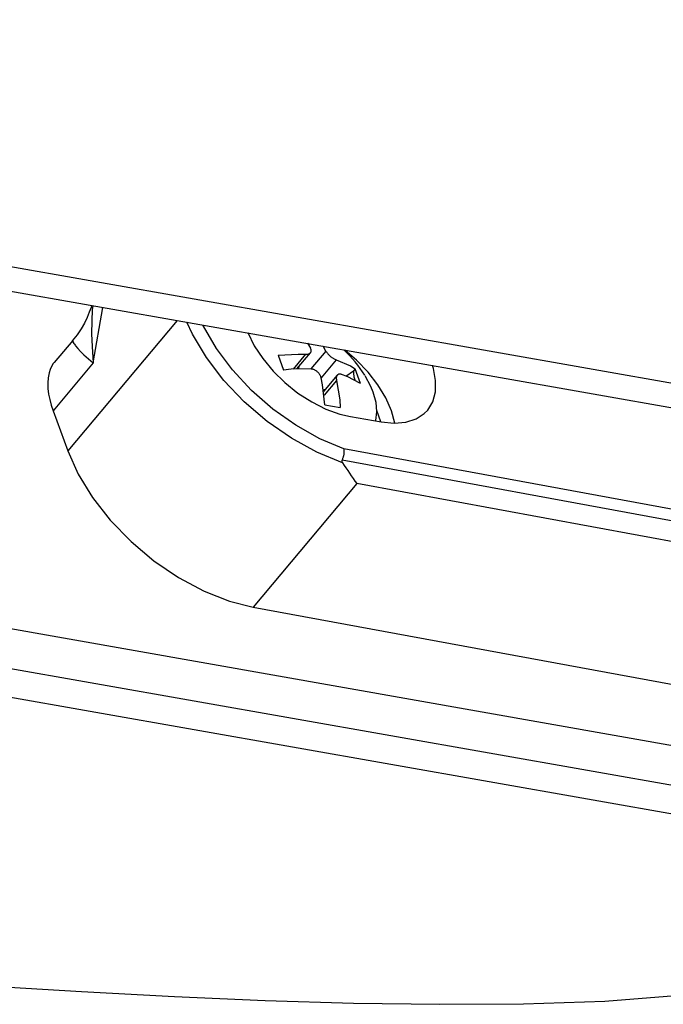
# Model space of a CAD drawing. Extents: x 4 to 598, y -610 to -190.
# Drawn here: x 219 to 236, y -579 to -553 of the extents above; entities that cross this region are included whole.
import ezdxf

# ---------------------------------------------------------------- set-up
doc = ezdxf.new("R2010")
doc.units = 0
doc.header["$MEASUREMENT"] = 0
doc.layers.add('TAVOLE_DIS', color=7, linetype='CONTINUOUS')

msp = doc.modelspace()

# ---------------------------------------------------------------- linework, layer by layer
at = {"layer": 'TAVOLE_DIS', "color": 0, "linetype": 'Continuous'}
for p, q in [((242.119, -563.896), (182.481, -553.38)), ((182.156, -553.956), (242.56, -564.606)), ((221.279, -562.348), (221.526, -560.898)), ((223.47, -561.24), (220.611, -564.648)), ((220.741, -561.76), (220.253, -562.341)), ((226.902, -561.845), (226.893, -561.864)), ((177.635, -561.978), (247.717, -574.335)), ((226.824, -562.124), (226.499, -562.511)), ((226.598, -562.506), (226.954, -562.082)), ((227.357, -562.038), (226.963, -562.507)), ((221.279, -562.348), (220.229, -563.599)), ((227.628, -562.265), (227.234, -562.735)), ((227.655, -562.669), (227.299, -563.094)), ((227.881, -562.691), (228.077, -562.555)), ((228.119, -562.504), (228.077, -562.555)), ((246.63, -575.195), (177.096, -562.934)), ((227.636, -562.805), (227.311, -563.193)), ((245.78, -575.789), (176.76, -563.618)), ((220.229, -563.599), (220.611, -564.648)), ((227.997, -563.75), (228.802, -563.892)), ((241.851, -567.183), (227.829, -564.597)), ((241.82, -567.483), (227.782, -564.889)), ((228.165, -565.503), (225.455, -568.733)), ((245.335, -568.664), (228.165, -565.503)), ((225.455, -568.733), (242.625, -571.894))]:
    msp.add_line(p, q, dxfattribs=at)
msp.add_lwpolyline([(218.49, -578.622), (220.973, -578.775), (223.401, -578.904), (225.771, -579.006), (228.083, -579.076), (230.333, -579.108), (232.52, -579.098), (234.645, -579.029), (236.712, -578.865), (238.728, -578.571), (240.697, -578.111), (242.626, -577.449), (244.519, -576.55), (246.381, -575.376), (248.218, -573.9), (250.021, -572.131), (251.781, -570.093), (253.488, -567.809), (255.131, -565.302), (256.7, -562.596), (258.184, -559.714), (259.575, -556.681)], dxfattribs=at)
for points in [[(221.237, -560.845, 0), (221.22, -560.898, 0), (221.175, -561.024, 0), (221.118, -561.161, 0), (221.047, -561.307, 0), (220.959, -561.459, 0), (220.854, -561.615, 0), (220.731, -561.772, 0)], [(221.265, -560.849, 0), (221.254, -560.961, 0), (221.238, -561.252, 0), (221.234, -561.592, 0), (221.246, -561.922, 0), (221.279, -562.348, 0)], [(227.789, -564.956, 0), (227.123, -564.683, 0), (226.46, -564.319, 0), (225.821, -563.875, 0), (225.225, -563.365, 0), (224.691, -562.804, 0), (224.234, -562.209, 0), (223.87, -561.598, 0), (223.722, -561.285, 0)], [(227.829, -564.597, 0), (227.199, -564.331, 0), (226.575, -563.979, 0), (225.974, -563.553, 0), (225.417, -563.066, 0), (224.919, -562.532, 0), (224.496, -561.968, 0), (224.16, -561.39, 0), (224.145, -561.359, 0)], [(225.32, -561.558, 0), (225.486, -561.898, 0), (225.707, -562.235, 0), (225.977, -562.561, 0), (226.286, -562.864, 0), (226.626, -563.136, 0), (226.987, -563.368, 0), (227.357, -563.553, 0), (227.726, -563.686, 0), (227.997, -563.75, 0)], [(220.741, -561.76, 0), (220.738, -561.767, 0), (220.741, -561.782, 0), (220.751, -561.804, 0), (220.758, -561.817, 0), (220.771, -561.837, 0), (220.788, -561.861, 0), (220.804, -561.883, 0), (220.819, -561.901, 0), (220.879, -561.973, 0), (220.947, -562.046, 0), (221.035, -562.134, 0), (221.151, -562.24, 0), (221.279, -562.348, 0)], [(226.877, -561.835, 0), (226.955, -561.967, 0)], [(226.109, -562.15, 0), (226.632, -562.119, 0), (226.824, -562.124, 0)], [(226.109, -562.15, 0), (226.249, -562.534, 0)], [(226.824, -562.124, 0), (226.839, -562.124, 0), (226.854, -562.124, 0), (226.868, -562.122, 0), (226.881, -562.12, 0), (226.893, -562.118, 0), (226.905, -562.114, 0), (226.917, -562.109, 0), (226.928, -562.104, 0), (226.938, -562.098, 0), (226.946, -562.09, 0), (226.954, -562.082, 0)], [(226.954, -562.082, 0), (226.96, -562.074, 0), (226.965, -562.065, 0), (226.969, -562.055, 0), (226.971, -562.045, 0), (226.972, -562.033, 0), (226.972, -562.023, 0), (226.971, -562.013, 0), (226.969, -562.002, 0), (226.965, -561.991, 0), (226.961, -561.979, 0), (226.955, -561.967, 0)], [(227.357, -562.038, 0), (227.284, -561.913, 0)], [(227.357, -562.038, 0), (227.364, -562.05, 0), (227.371, -562.063, 0), (227.38, -562.075, 0), (227.389, -562.086, 0), (227.398, -562.098, 0), (227.408, -562.11, 0), (227.42, -562.124, 0), (227.433, -562.137, 0), (227.446, -562.149, 0), (227.459, -562.162, 0), (227.474, -562.174, 0), (227.488, -562.186, 0), (227.503, -562.197, 0), (227.517, -562.208, 0), (227.532, -562.218, 0), (227.548, -562.227, 0), (227.561, -562.235, 0), (227.575, -562.243, 0), (227.588, -562.249, 0), (227.601, -562.255, 0), (227.614, -562.261, 0), (227.628, -562.265, 0)], [(229.158, -563.924, 0), (229.071, -563.597, 0), (228.922, -563.259, 0), (228.717, -562.92, 0), (228.461, -562.59, 0), (228.162, -562.279, 0), (227.85, -562.013, 0)], [(220.253, -562.341, 0), (220.233, -562.367, 0), (220.187, -562.44, 0), (220.15, -562.52, 0), (220.123, -562.605, 0), (220.098, -562.734, 0), (220.089, -562.871, 0), (220.094, -563.014, 0), (220.113, -563.163, 0), (220.141, -563.305, 0), (220.18, -563.451, 0), (220.229, -563.599, 0)], [(227.628, -562.265, 0), (227.997, -562.428, 0), (228.119, -562.504, 0)], [(230.019, -563.58, 0), (230.151, -563.364, 0), (230.22, -563.105, 0), (230.226, -562.812, 0), (230.167, -562.494, 0), (230.144, -562.417, 0)], [(226.963, -562.507, 0), (226.451, -562.514, 0), (226.249, -562.534, 0)], [(227.234, -562.735, 0), (227.23, -562.719, 0), (227.225, -562.704, 0), (227.219, -562.689, 0), (227.212, -562.675, 0), (227.204, -562.661, 0), (227.196, -562.647, 0), (227.185, -562.632, 0), (227.174, -562.617, 0), (227.161, -562.604, 0), (227.148, -562.591, 0), (227.134, -562.578, 0), (227.119, -562.567, 0), (227.104, -562.556, 0), (227.089, -562.546, 0), (227.073, -562.538, 0), (227.056, -562.53, 0), (227.041, -562.524, 0), (227.026, -562.519, 0), (227.011, -562.514, 0), (226.995, -562.511, 0), (226.979, -562.509, 0), (226.963, -562.507, 0)], [(227.654, -562.67, 0), (227.647, -562.679, 0), (227.642, -562.689, 0), (227.637, -562.699, 0), (227.634, -562.711, 0), (227.631, -562.724, 0), (227.63, -562.736, 0), (227.629, -562.748, 0), (227.63, -562.761, 0), (227.631, -562.775, 0), (227.633, -562.79, 0), (227.636, -562.805, 0)], [(227.767, -562.649, 0), (227.754, -562.645, 0), (227.742, -562.643, 0), (227.731, -562.641, 0), (227.72, -562.641, 0), (227.709, -562.642, 0), (227.699, -562.643, 0), (227.688, -562.646, 0), (227.679, -562.65, 0), (227.67, -562.656, 0), (227.661, -562.662, 0), (227.654, -562.67, 0)], [(228.259, -562.888, 0), (227.916, -562.704, 0), (227.767, -562.649, 0)], [(228.077, -562.555, 0), (228.078, -562.6, 0), (228.081, -562.643, 0), (228.086, -562.683, 0), (228.09, -562.711, 0), (228.096, -562.739, 0), (228.103, -562.765, 0), (228.111, -562.789, 0), (228.116, -562.801, 0)], [(228.259, -562.888, 0), (228.119, -562.504, 0)], [(228.375, -562.673, 0), (228.525, -562.952, 0), (228.587, -563.102, 0)], [(227.332, -563.443, 0), (227.272, -562.922, 0), (227.234, -562.735, 0)], [(227.636, -562.805, 0), (227.718, -563.311, 0), (227.734, -563.513, 0)], [(228.587, -563.102, 0), (228.661, -563.371, 0), (228.683, -563.623, 0), (228.652, -563.85, 0), (228.648, -563.865, 0)], [(227.332, -563.443, 0), (227.734, -563.513, 0)], [(228.79, -563.89, 0), (228.688, -563.59, 0), (228.683, -563.579, 0)], [(228.802, -563.892, 0), (229.14, -563.924, 0), (229.447, -563.897, 0), (229.713, -563.812, 0), (229.93, -563.671, 0), (230.019, -563.58, 0)], [(220.611, -564.648, 0), (220.884, -565.257, 0), (221.259, -565.867, 0), (221.724, -566.46, 0), (222.266, -567.016, 0), (222.866, -567.521, 0), (223.509, -567.957, 0), (224.173, -568.312, 0), (224.839, -568.575, 0), (225.455, -568.733, 0)], [(227.782, -564.889, 0), (227.79, -564.873, 0), (227.798, -564.856, 0), (227.805, -564.839, 0), (227.812, -564.82, 0), (227.817, -564.805, 0), (227.821, -564.789, 0), (227.826, -564.773, 0), (227.829, -564.757, 0), (227.832, -564.74, 0), (227.834, -564.725, 0), (227.836, -564.709, 0), (227.837, -564.691, 0), (227.838, -564.673, 0), (227.838, -564.661, 0), (227.837, -564.648, 0), (227.836, -564.635, 0), (227.834, -564.623, 0), (227.832, -564.61, 0), (227.829, -564.597, 0)], [(227.782, -564.889, 0), (227.78, -564.892, 0), (227.779, -564.895, 0), (227.778, -564.897, 0), (227.777, -564.902, 0), (227.776, -564.906, 0), (227.775, -564.909, 0), (227.775, -564.913, 0), (227.775, -564.916, 0), (227.775, -564.921, 0), (227.776, -564.926, 0), (227.778, -564.934, 0), (227.781, -564.942, 0), (227.785, -564.949, 0), (227.789, -564.956, 0)]]:
    msp.add_polyline3d(points, dxfattribs=at)
for centre, radius, start, end in [((225.615, -564.389), 3.25, 31.8715, 47.0795), ((227.075, -562.499), 0.431, 173.2412, 180.9333), ((227.223, -562.623), 0.431, 279.0059, 286.7592), ((242.81, -555.031), 18.003, 213.4565, 215.5672)]:
    msp.add_arc(centre, radius, start, end, dxfattribs=at)

doc.saveas('drawing.dxf')
